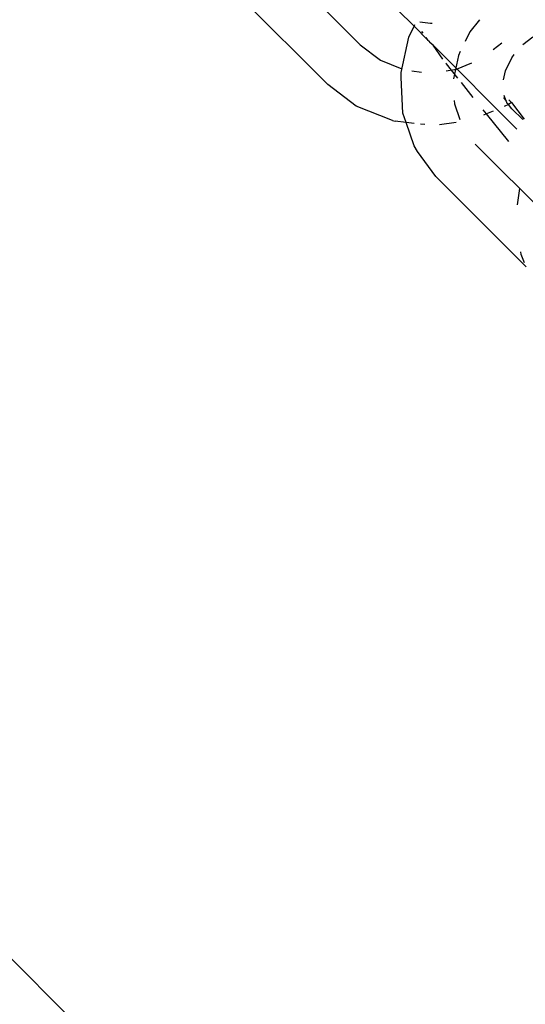
# Model space of a CAD drawing. Units: millimetres. Extents: x 719 to 17272, y 624 to 11815.
# Drawn here: x 11515 to 11537, y 4078 to 4122 of the extents above; entities that cross this region are included whole.
import ezdxf

# ---------------------------------------------------------------- set-up
doc = ezdxf.new("R2010")
doc.units = ezdxf.units.MM
doc.layers.add('Atlas T', color=7, linetype='Continuous')
doc.layers.add('Mått', color=7, linetype='Continuous')
doc.styles.get("Standard").update_dxf_attribs({"font": 'arial.ttf', "height": 185})
doc.dimstyles.new('LF', dxfattribs={"dimtxt": 185, "dimasz": 120, "dimexe": 50, "dimexo": 300, "dimgap": 50, "dimtad": 1, "dimtih": 1, "dimtoh": 1, "dimdec": 0, "dimrnd": 10, "dimtxsty": 'Standard', "dimcen": 2.5, "dimadec": 0, "dimazin": 0, "dimtfac": 1, "dimtdec": 0, "dimtmove": 0, "dimatfit": 3, "dimfxl": 1, "dimarcsym": 0})

# ---------------------------------------------------------------- blocks, each defined once
blk = doc.blocks.new('*D3')
at = {"layer": 'Defpoints', "color": 0, "transparency": 16777216}
for p in [(16038.906, 11215.202), (16038.906, 3283.59), (718.904, 2283.621)]:
    blk.add_point(p, dxfattribs=at)
at = {"layer": 'Mått', "color": 0, "lineweight": -2, "transparency": 16777216}
for p, q in [((718.904, 2583.621), (718.904, 11265.202)), ((16038.906, 3583.59), (16038.906, 11265.202)), ((838.904, 11215.202), (15918.906, 11215.202))]:
    blk.add_line(p, q, dxfattribs=at)
at = {"layer": 'Mått', "color": 0, "transparency": 16777216}
for points in [[(838.904, 11235.202), (838.904, 11195.202), (718.904, 11215.202)], [(15918.906, 11235.202), (15918.906, 11195.202), (16038.906, 11215.202)]]:
    blk.add_solid(points, dxfattribs=at)
at = {"layer": 'Mått', "color": 0, "transparency": 16777216, "insert": (8378.905, 11359.721), "char_height": 185, "attachment_point": 5}
blk.add_mtext('15320mm', dxfattribs=at)
blk = doc.blocks.new('*D4')
at = {"layer": 'Defpoints', "color": 0, "transparency": 16777216}
for p in [(9378.922, 10943.603), (16688.582, 10943.603), (14378.9, 623.59)]:
    blk.add_point(p, dxfattribs=at)
at = {"layer": 'Mått', "color": 0, "lineweight": -2, "transparency": 16777216}
for p, q in [((9678.922, 10943.603), (16738.582, 10943.603)), ((16688.582, 10823.603), (16688.582, 5928.115)), ((16688.582, 743.59), (16688.582, 5639.077)), ((14678.9, 623.59), (16738.582, 623.59))]:
    blk.add_line(p, q, dxfattribs=at)
at = {"layer": 'Mått', "color": 0, "transparency": 16777216}
for points in [[(16668.582, 10823.603), (16708.582, 10823.603), (16688.582, 10943.603)], [(16668.582, 743.59), (16708.582, 743.59), (16688.582, 623.59)]]:
    blk.add_solid(points, dxfattribs=at)
at = {"layer": 'Mått', "color": 0, "transparency": 16777216, "insert": (16688.582, 5783.596), "char_height": 185, "attachment_point": 5}
blk.add_mtext('10320mm', dxfattribs=at)

msp = doc.modelspace()

# ---------------------------------------------------------------- linework, layer by layer
at = {"layer": 'Atlas T'}
for p, q in [((11555.233, 4039.464), (11430.901, 4163.796)), ((11528.65, 4118.836), (11522.243, 4125.243)), ((11530.074, 4120.6), (11528.162, 4122.512)), ((11531.737, 4122.15), (11532.467, 4121.419)), ((11532.234, 4120.934), (11532.467, 4121.419)), ((11532.467, 4121.419), (11532.502, 4121.493)), ((11533.096, 4120.791), (11532.467, 4121.419)), ((11533.204, 4121.534), (11532.723, 4121.591)), ((11533.276, 4121.544), (11533.204, 4121.534)), ((11535.368, 4121.707), (11534.934, 4121.164)), ((11531.901, 4119.37), (11532.234, 4120.934)), ((11532.869, 4121.105), (11532.817, 4121.178)), ((11533.096, 4120.791), (11533.002, 4120.92)), ((11534.934, 4121.164), (11534.733, 4120.747)), ((11537.294, 4120.605), (11537.727, 4120.951)), ((11530.074, 4120.6), (11530.985, 4119.906)), ((11533.112, 4120.768), (11533.096, 4120.791)), ((11533.112, 4120.768), (11533.183, 4120.675)), ((11533.309, 4120.577), (11533.183, 4120.675)), ((11533.738, 4119.959), (11533.309, 4120.577)), ((11533.309, 4120.577), (11537.025, 4116.861)), ((11535.977, 4120.388), (11536.363, 4120.687)), ((11534.435, 4120.126), (11534.212, 4119.081)), ((11534.519, 4120.301), (11534.435, 4120.126)), ((11536.516, 4119.437), (11536.797, 4120.022)), ((11536.797, 4120.022), (11536.911, 4120.163)), ((11530.985, 4119.906), (11531.934, 4119.524)), ((11533.902, 4119.746), (11533.875, 4119.781)), ((11534.412, 4119.11), (11533.902, 4119.746)), ((11534.354, 4119.508), (11535.026, 4119.794)), ((11531.896, 4119.148), (11531.901, 4119.37)), ((11531.973, 4117.563), (11531.896, 4119.148)), ((11532.373, 4119.439), (11532.803, 4119.388)), ((11533.891, 4119.441), (11534.354, 4119.508)), ((11536.433, 4119.047), (11536.516, 4119.437)), ((11529.906, 4117.88), (11528.65, 4118.836)), ((11535.093, 4118.262), (11534.566, 4118.918)), ((11536.433, 4118.263), (11536.556, 4118.094)), ((11536.556, 4118.094), (11536.467, 4118.353)), ((11531.51, 4117.233), (11529.906, 4117.88)), ((11534.247, 4118.129), (11534.255, 4117.971)), ((11534.255, 4117.971), (11534.492, 4117.279)), ((11536.654, 4117.942), (11536.456, 4117.857)), ((11536.556, 4118.094), (11536.587, 4118.002)), ((11536.654, 4117.942), (11536.587, 4118.002)), ((11536.781, 4118.039), (11536.654, 4117.942)), ((11536.799, 4117.761), (11536.654, 4117.942)), ((11536.665, 4118.155), (11536.781, 4118.039)), ((11536.781, 4118.039), (11537.354, 4117.295)), ((11532.114, 4117.155), (11531.973, 4117.563)), ((11535.681, 4117.528), (11535.537, 4117.708)), ((11535.681, 4117.528), (11535.548, 4117.471)), ((11535.974, 4117.652), (11535.681, 4117.528)), ((11536.663, 4116.303), (11535.681, 4117.528)), ((11537.282, 4117.278), (11536.799, 4117.761)), ((11531.51, 4117.233), (11531.626, 4117.212)), ((11532.114, 4117.155), (11531.626, 4117.212)), ((11532.467, 4116.122), (11532.114, 4117.155)), ((11532.478, 4117.112), (11532.114, 4117.155)), ((11532.942, 4117.057), (11532.759, 4117.078)), ((11534.332, 4117.155), (11533.597, 4117.048)), ((11532.622, 4115.861), (11532.467, 4116.122)), ((11535.177, 4116.195), (11539.663, 4111.709)), ((11533.435, 4114.75), (11532.622, 4115.861)), ((11537.436, 4110.749), (11533.435, 4114.75)), ((11537.055, 4113.493), (11537.154, 4114.218)), ((11537.212, 4111.294), (11537.197, 4111.414)), ((11537.36, 4110.933), (11537.212, 4111.294))]:
    msp.add_line(p, q, dxfattribs=at)

# ---------------------------------------------------------------- dimensions: what is measured, and where the dimension line sits
at = {"layer": 'Mått'}
dim = msp.add_linear_dim(base=(16038.906, 11215.202), p1=(718.904, 2283.621), p2=(16038.906, 3283.59), dimstyle='LF', override={"dimpost": 'mm'}, dxfattribs=at)
dim.commit()
dim.dimension.update_dxf_attribs({"geometry": '*D3', "text_midpoint": (8378.905, 11359.721)})
dim = msp.add_linear_dim(base=(16688.582, 10943.603), p1=(14378.9, 623.59), p2=(9378.922, 10943.603), angle=90, dimstyle='LF', override={"dimpost": 'mm'}, dxfattribs=at)
dim.commit()
dim.dimension.update_dxf_attribs({"geometry": '*D4', "text_midpoint": (16688.582, 5783.596)})

doc.saveas('drawing.dxf')
